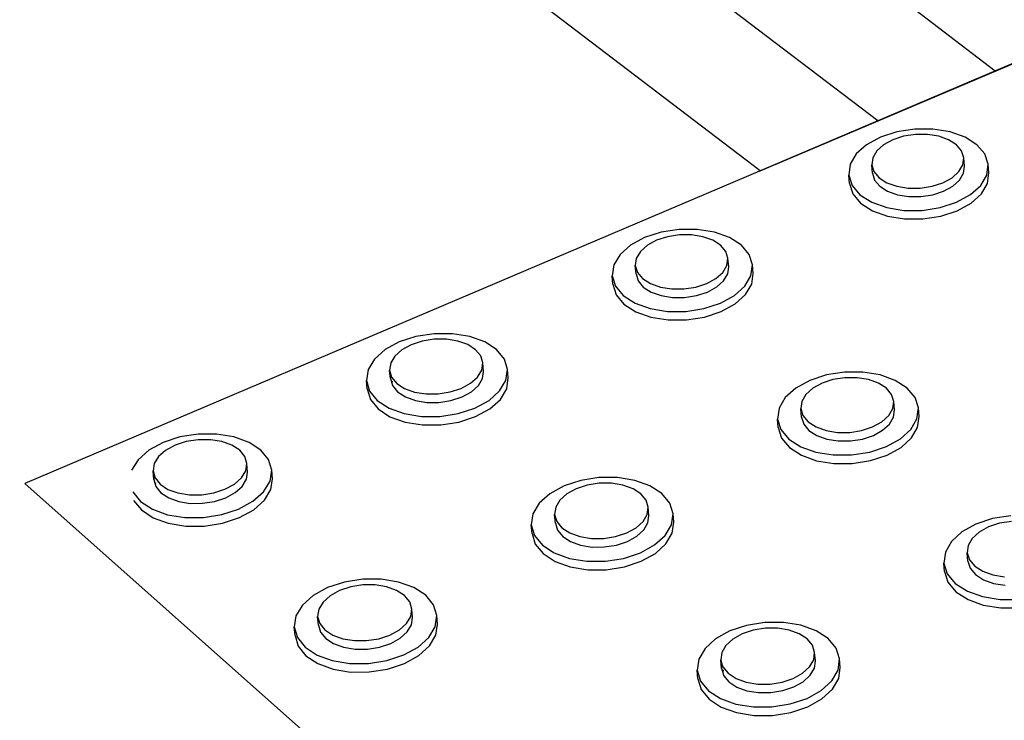
# Model space of a CAD drawing. Units: millimetres. Extents: x -5215 to 37911, y -2641 to 3974.
# Drawn here: x 6497 to 6502, y -1754 to -1751 of the extents above; entities that cross this region are included whole.
import ezdxf

# ---------------------------------------------------------------- set-up
doc = ezdxf.new("R2010")
doc.units = ezdxf.units.MM

msp = doc.modelspace()

# ---------------------------------------------------------------- linework, layer by layer
for p, q in [((6501.6531, -1751.0535), (6472.4898, -1728.8143)), ((6501.1236, -1751.2785), (6471.9139, -1729.0039)), ((6500.5942, -1751.5036), (6471.3381, -1729.1936)), ((6500.5942, -1751.5036), (6505.613, -1749.3703)), ((6502.736, -1750.5932), (6497.2819, -1752.9115)), ((6501.21, -1751.3275), (6501.1359, -1751.3515)), ((6501.2906, -1751.3151), (6501.21, -1751.3275)), ((6501.3723, -1751.3151), (6501.2906, -1751.3151)), ((6501.4496, -1751.3275), (6501.3723, -1751.3151)), ((6501.5172, -1751.3515), (6501.4496, -1751.3275)), ((6501.1359, -1751.3515), (6501.0735, -1751.3855)), ((6501.1909, -1751.3631), (6501.1497, -1751.3856)), ((6501.2398, -1751.3472), (6501.1909, -1751.3631)), ((6501.2931, -1751.339), (6501.2398, -1751.3472)), ((6501.3471, -1751.339), (6501.2931, -1751.339)), ((6501.3982, -1751.3473), (6501.3471, -1751.339)), ((6501.4429, -1751.3631), (6501.3982, -1751.3473)), ((6501.4781, -1751.3856), (6501.4429, -1751.3631)), ((6501.5705, -1751.3855), (6501.5172, -1751.3515)), ((6501.0735, -1751.3855), (6501.027, -1751.4272)), ((6501.1189, -1751.4132), (6501.1008, -1751.4439)), ((6501.1497, -1751.3856), (6501.1189, -1751.4132)), ((6501.5015, -1751.4132), (6501.4781, -1751.3856)), ((6501.5115, -1751.4439), (6501.5015, -1751.4132)), ((6501.6059, -1751.4272), (6501.5705, -1751.3855)), ((6501.027, -1751.4272), (6500.9995, -1751.4737)), ((6501.1008, -1751.4439), (6501.0965, -1751.4757)), ((6501.5073, -1751.4757), (6501.5115, -1751.4439)), ((6501.5145, -1751.4819), (6501.5115, -1751.4439)), ((6501.621, -1751.4737), (6501.6059, -1751.4272)), ((6500.9995, -1751.4737), (6500.9929, -1751.522)), ((6501.0965, -1751.4757), (6501.1064, -1751.5065)), ((6501.0996, -1751.5138), (6501.0965, -1751.4757)), ((6501.1064, -1751.5065), (6501.1297, -1751.5341)), ((6501.4586, -1751.5341), (6501.4892, -1751.5065)), ((6501.4892, -1751.5065), (6501.5073, -1751.4757)), ((6501.5103, -1751.5137), (6501.5145, -1751.4819)), ((6501.6147, -1751.5219), (6501.621, -1751.4737)), ((6501.624, -1751.5117), (6501.621, -1751.4737)), ((6500.9961, -1751.56), (6500.9929, -1751.522)), ((6500.9929, -1751.522), (6501.0078, -1751.5686)), ((6501.0996, -1751.5138), (6501.1095, -1751.5445)), ((6501.1095, -1751.5445), (6501.1328, -1751.5722)), ((6501.1297, -1751.5341), (6501.1649, -1751.5567)), ((6501.4173, -1751.5566), (6501.4586, -1751.5341)), ((6501.4616, -1751.5721), (6501.4923, -1751.5445)), ((6501.4923, -1751.5445), (6501.5103, -1751.5137)), ((6501.5874, -1751.5685), (6501.6147, -1751.5219)), ((6501.6177, -1751.5599), (6501.624, -1751.5117)), ((6500.9961, -1751.56), (6501.0109, -1751.6066)), ((6501.0078, -1751.5686), (6501.0431, -1751.6104)), ((6501.1328, -1751.5722), (6501.168, -1751.5947)), ((6501.1649, -1751.5567), (6501.2097, -1751.5726)), ((6501.168, -1751.5947), (6501.2127, -1751.6106)), ((6501.2097, -1751.5726), (6501.2609, -1751.5809)), ((6501.2609, -1751.5809), (6501.315, -1751.5808)), ((6501.315, -1751.5808), (6501.3684, -1751.5726)), ((6501.3684, -1751.5726), (6501.4173, -1751.5566)), ((6501.3714, -1751.6106), (6501.4204, -1751.5947)), ((6501.4204, -1751.5947), (6501.4616, -1751.5721)), ((6501.541, -1751.6103), (6501.5874, -1751.5685)), ((6501.5904, -1751.6065), (6501.6177, -1751.5599)), ((6501.0109, -1751.6066), (6501.0462, -1751.6484)), ((6501.0431, -1751.6104), (6501.0965, -1751.6445)), ((6501.2127, -1751.6106), (6501.2639, -1751.6189)), ((6501.2639, -1751.6189), (6501.318, -1751.6189)), ((6501.318, -1751.6189), (6501.3714, -1751.6106)), ((6501.4786, -1751.6445), (6501.541, -1751.6103)), ((6501.5441, -1751.6483), (6501.5904, -1751.6065)), ((6501.0462, -1751.6484), (6501.0996, -1751.6826)), ((6501.0965, -1751.6445), (6501.1642, -1751.6687)), ((6501.0996, -1751.6826), (6501.1673, -1751.7067)), ((6501.1642, -1751.6687), (6501.2417, -1751.6812)), ((6501.2417, -1751.6812), (6501.3237, -1751.6812)), ((6501.3237, -1751.6812), (6501.4045, -1751.6687)), ((6501.4045, -1751.6687), (6501.4786, -1751.6445)), ((6501.4075, -1751.7067), (6501.4817, -1751.6825)), ((6501.4817, -1751.6825), (6501.5441, -1751.6483)), ((6501.1673, -1751.7067), (6501.2448, -1751.7192)), ((6501.2448, -1751.7192), (6501.3267, -1751.7192)), ((6501.3267, -1751.7192), (6501.4075, -1751.7067)), ((6500.2286, -1751.7669), (6500.1475, -1751.7795)), ((6500.3108, -1751.7669), (6500.2286, -1751.7669)), ((6500.3884, -1751.7794), (6500.3108, -1751.7669)), ((6500.0729, -1751.8038), (6500.0098, -1751.8381)), ((6500.1475, -1751.7795), (6500.0729, -1751.8038)), ((6500.1275, -1751.8157), (6500.0858, -1751.8384)), ((6500.1768, -1751.7996), (6500.1275, -1751.8157)), ((6500.2304, -1751.7913), (6500.1768, -1751.7996)), ((6500.2847, -1751.7913), (6500.2304, -1751.7913)), ((6500.336, -1751.7996), (6500.2847, -1751.7913)), ((6500.3808, -1751.8156), (6500.336, -1751.7996)), ((6500.416, -1751.8383), (6500.3808, -1751.8156)), ((6500.4561, -1751.8037), (6500.3884, -1751.7794)), ((6500.5094, -1751.8379), (6500.4561, -1751.8037)), ((6500.0098, -1751.8381), (6499.9626, -1751.8801)), ((6500.0858, -1751.8384), (6500.0546, -1751.8662)), ((6500.4393, -1751.866), (6500.416, -1751.8383)), ((6500.5446, -1751.88), (6500.5094, -1751.8379)), ((6499.9626, -1751.8801), (6499.9345, -1751.9271)), ((6500.0361, -1751.8972), (6500.0315, -1751.9293)), ((6500.0546, -1751.8662), (6500.0361, -1751.8972)), ((6500.449, -1751.897), (6500.4393, -1751.866)), ((6500.4445, -1751.9291), (6500.449, -1751.897)), ((6500.4522, -1751.9351), (6500.449, -1751.897)), ((6500.5594, -1751.9269), (6500.5446, -1751.88)), ((6499.9345, -1751.9271), (6499.9275, -1751.9757)), ((6500.0315, -1751.9293), (6500.0411, -1751.9603)), ((6500.0348, -1751.9674), (6500.0315, -1751.9293)), ((6500.4261, -1751.9602), (6500.4445, -1751.9291)), ((6500.4477, -1751.9672), (6500.4522, -1751.9351)), ((6500.5526, -1751.9755), (6500.5594, -1751.9269)), ((6500.5626, -1751.9649), (6500.5594, -1751.9269)), ((6499.9309, -1752.0138), (6499.9275, -1751.9757)), ((6499.9275, -1751.9757), (6499.942, -1752.0227)), ((6500.0348, -1751.9674), (6500.0444, -1751.9984)), ((6500.0411, -1751.9603), (6500.0643, -1751.9881)), ((6500.0643, -1751.9881), (6500.0996, -1752.0109)), ((6500.3533, -1752.0108), (6500.395, -1751.988)), ((6500.395, -1751.988), (6500.4261, -1751.9602)), ((6500.3982, -1752.0261), (6500.4293, -1751.9983)), ((6500.4293, -1751.9983), (6500.4477, -1751.9672)), ((6500.5248, -1752.0225), (6500.5526, -1751.9755)), ((6500.5558, -1752.0136), (6500.5626, -1751.9649)), ((6499.9309, -1752.0138), (6499.9454, -1752.0608)), ((6499.942, -1752.0227), (6499.9771, -1752.0649)), ((6500.0444, -1751.9984), (6500.0676, -1752.0263)), ((6500.0676, -1752.0263), (6500.1029, -1752.049)), ((6500.0996, -1752.0109), (6500.1444, -1752.0269)), ((6500.1444, -1752.0269), (6500.1958, -1752.0352)), ((6500.1958, -1752.0352), (6500.2502, -1752.0352)), ((6500.2502, -1752.0352), (6500.3039, -1752.0269)), ((6500.3039, -1752.0269), (6500.3533, -1752.0108)), ((6500.3566, -1752.0489), (6500.3982, -1752.0261)), ((6500.4777, -1752.0646), (6500.5248, -1752.0225)), ((6500.528, -1752.0606), (6500.5558, -1752.0136)), ((6499.9454, -1752.0608), (6499.9805, -1752.103)), ((6499.9771, -1752.0649), (6500.0305, -1752.0993)), ((6500.1029, -1752.049), (6500.1477, -1752.0651)), ((6500.1477, -1752.0651), (6500.1991, -1752.0734)), ((6500.1991, -1752.0734), (6500.2535, -1752.0734)), ((6500.2535, -1752.0734), (6500.3072, -1752.065)), ((6500.3072, -1752.065), (6500.3566, -1752.0489)), ((6500.4147, -1752.0991), (6500.4777, -1752.0646)), ((6500.481, -1752.1027), (6500.528, -1752.0606)), ((6499.9805, -1752.103), (6500.0338, -1752.1374)), ((6500.0305, -1752.0993), (6500.0983, -1752.1236)), ((6500.0983, -1752.1236), (6500.1761, -1752.1362)), ((6500.2586, -1752.1362), (6500.3399, -1752.1235)), ((6500.3399, -1752.1235), (6500.4147, -1752.0991)), ((6500.4179, -1752.1372), (6500.481, -1752.1027)), ((6500.0338, -1752.1374), (6500.1017, -1752.1618)), ((6500.1017, -1752.1618), (6500.1794, -1752.1743)), ((6500.1761, -1752.1362), (6500.2586, -1752.1362)), ((6500.1794, -1752.1743), (6500.2618, -1752.1743)), ((6500.2618, -1752.1743), (6500.3432, -1752.1616)), ((6500.3432, -1752.1616), (6500.4179, -1752.1372)), ((6499.0432, -1752.2493), (6498.9679, -1752.2738)), ((6499.1249, -1752.2366), (6499.0432, -1752.2493)), ((6499.1259, -1752.2615), (6499.0719, -1752.2699)), ((6499.2075, -1752.2365), (6499.1249, -1752.2366)), ((6499.1805, -1752.2614), (6499.1259, -1752.2615)), ((6499.232, -1752.2698), (6499.1805, -1752.2614)), ((6499.2854, -1752.2492), (6499.2075, -1752.2365)), ((6499.3533, -1752.2736), (6499.2854, -1752.2492)), ((6498.9042, -1752.3084), (6498.8563, -1752.3509)), ((6498.9679, -1752.2738), (6498.9042, -1752.3084)), ((6499.0221, -1752.286), (6498.98, -1752.3089)), ((6499.0719, -1752.2699), (6499.0221, -1752.286)), ((6499.2769, -1752.2859), (6499.232, -1752.2698)), ((6499.3121, -1752.3087), (6499.2769, -1752.2859)), ((6499.3352, -1752.3368), (6499.3121, -1752.3087)), ((6499.4066, -1752.3081), (6499.3533, -1752.2736)), ((6499.4416, -1752.3505), (6499.4066, -1752.3081)), ((6498.8563, -1752.3509), (6498.8277, -1752.3982)), ((6498.9484, -1752.337), (6498.9295, -1752.3683)), ((6498.98, -1752.3089), (6498.9484, -1752.337)), ((6499.3447, -1752.368), (6499.3352, -1752.3368)), ((6499.456, -1752.3978), (6499.4416, -1752.3505)), ((6498.9295, -1752.3683), (6498.9246, -1752.4007)), ((6499.3399, -1752.4004), (6499.3447, -1752.368)), ((6499.3481, -1752.4062), (6499.3447, -1752.368)), ((6498.8277, -1752.3982), (6498.8201, -1752.4473)), ((6498.9281, -1752.4389), (6498.9246, -1752.4007)), ((6498.9246, -1752.4007), (6498.9308, -1752.4214)), ((6498.9308, -1752.4214), (6498.9281, -1752.4389)), ((6498.9281, -1752.4389), (6498.9343, -1752.4596)), ((6498.9308, -1752.4214), (6498.934, -1752.432)), ((6498.934, -1752.432), (6498.957, -1752.4601)), ((6499.2895, -1752.4598), (6499.321, -1752.4317)), ((6499.321, -1752.4317), (6499.3399, -1752.4004)), ((6499.3245, -1752.4699), (6499.3433, -1752.4386)), ((6499.3433, -1752.4386), (6499.3481, -1752.4062)), ((6499.4487, -1752.4469), (6499.456, -1752.3978)), ((6499.4522, -1752.485), (6499.4594, -1752.436)), ((6499.4594, -1752.436), (6499.456, -1752.3978)), ((6500.8921, -1752.4224), (6500.8172, -1752.4469)), ((6500.9735, -1752.4096), (6500.8921, -1752.4224)), ((6500.9758, -1752.4346), (6500.922, -1752.4431)), ((6501.056, -1752.4096), (6500.9735, -1752.4096)), ((6501.0304, -1752.4346), (6500.9758, -1752.4346)), ((6501.0819, -1752.4429), (6501.0304, -1752.4346)), ((6501.134, -1752.4222), (6501.056, -1752.4096)), ((6501.2022, -1752.4467), (6501.134, -1752.4222)), ((6498.8237, -1752.4855), (6498.8201, -1752.4473)), ((6498.8201, -1752.4473), (6498.8343, -1752.4947)), ((6498.8237, -1752.4855), (6498.8379, -1752.5329)), ((6498.9357, -1752.4507), (6498.9343, -1752.4596)), ((6498.9343, -1752.4596), (6498.9375, -1752.4702)), ((6498.9375, -1752.4702), (6498.9606, -1752.4983)), ((6498.957, -1752.4601), (6498.9922, -1752.483)), ((6498.9922, -1752.483), (6499.0372, -1752.4992)), ((6499.1976, -1752.499), (6499.2474, -1752.4828)), ((6499.2474, -1752.4828), (6499.2895, -1752.4598)), ((6499.293, -1752.498), (6499.3245, -1752.4699)), ((6499.4203, -1752.4943), (6499.4487, -1752.4469)), ((6499.4237, -1752.5325), (6499.4522, -1752.485)), ((6500.7541, -1752.4816), (6500.707, -1752.5242)), ((6500.8172, -1752.4469), (6500.7541, -1752.4816)), ((6500.8309, -1752.4822), (6500.7997, -1752.5103)), ((6500.8726, -1752.4593), (6500.8309, -1752.4822)), ((6500.922, -1752.4431), (6500.8726, -1752.4593)), ((6501.127, -1752.4591), (6501.0819, -1752.4429)), ((6501.1625, -1752.482), (6501.127, -1752.4591)), ((6501.1861, -1752.51), (6501.1625, -1752.482)), ((6501.256, -1752.4813), (6501.2022, -1752.4467)), ((6501.2916, -1752.5237), (6501.256, -1752.4813)), ((6498.8343, -1752.4947), (6498.8692, -1752.5372)), ((6498.9606, -1752.4983), (6498.9958, -1752.5212)), ((6498.9958, -1752.5212), (6499.0407, -1752.5374)), ((6499.0372, -1752.4992), (6499.0888, -1752.5075)), ((6499.0888, -1752.5075), (6499.1435, -1752.5075)), ((6499.1435, -1752.5075), (6499.1976, -1752.499)), ((6499.2011, -1752.5373), (6499.2509, -1752.521)), ((6499.2509, -1752.521), (6499.293, -1752.498)), ((6499.3726, -1752.5368), (6499.4203, -1752.4943)), ((6500.707, -1752.5242), (6500.6791, -1752.5716)), ((6500.7997, -1752.5103), (6500.7813, -1752.5417)), ((6501.196, -1752.5414), (6501.1861, -1752.51)), ((6501.3067, -1752.5711), (6501.2916, -1752.5237)), ((6498.8379, -1752.5329), (6498.8728, -1752.5754)), ((6498.8692, -1752.5372), (6498.9225, -1752.572)), ((6498.9225, -1752.572), (6498.9905, -1752.5965)), ((6499.0407, -1752.5374), (6499.0923, -1752.5458)), ((6499.0923, -1752.5458), (6499.147, -1752.5457)), ((6499.147, -1752.5457), (6499.2011, -1752.5373)), ((6499.2334, -1752.5963), (6499.3089, -1752.5716)), ((6499.3089, -1752.5716), (6499.3726, -1752.5368)), ((6499.376, -1752.575), (6499.4237, -1752.5325)), ((6500.6791, -1752.5716), (6500.6724, -1752.6207)), ((6500.7813, -1752.5417), (6500.7769, -1752.5741)), ((6500.7769, -1752.5741), (6500.7868, -1752.6055)), ((6500.7801, -1752.6123), (6500.7769, -1752.5741)), ((6501.1734, -1752.6052), (6501.1917, -1752.5738)), ((6501.1917, -1752.5738), (6501.196, -1752.5414)), ((6501.1991, -1752.5795), (6501.196, -1752.5414)), ((6501.3003, -1752.6202), (6501.3067, -1752.5711)), ((6501.3098, -1752.6093), (6501.3067, -1752.5711)), ((6498.8728, -1752.5754), (6498.926, -1752.6102)), ((6498.926, -1752.6102), (6498.9941, -1752.6347)), ((6498.9905, -1752.5965), (6499.0686, -1752.6092)), ((6499.0686, -1752.6092), (6499.1515, -1752.6091)), ((6499.1515, -1752.6091), (6499.2334, -1752.5963)), ((6499.2369, -1752.6345), (6499.3123, -1752.6098)), ((6499.3123, -1752.6098), (6499.376, -1752.575)), ((6500.7801, -1752.6123), (6500.79, -1752.6437)), ((6500.7868, -1752.6055), (6500.8103, -1752.6336)), ((6501.1424, -1752.6333), (6501.1734, -1752.6052)), ((6501.1765, -1752.6433), (6501.1948, -1752.612)), ((6501.1948, -1752.612), (6501.1991, -1752.5795)), ((6501.3033, -1752.6584), (6501.3098, -1752.6093)), ((6498.9941, -1752.6347), (6499.0722, -1752.6474)), ((6499.0722, -1752.6474), (6499.155, -1752.6473)), ((6499.155, -1752.6473), (6499.2369, -1752.6345)), ((6500.6756, -1752.6589), (6500.6724, -1752.6207)), ((6500.6724, -1752.6207), (6500.6872, -1752.6682)), ((6500.6756, -1752.6589), (6500.6905, -1752.7064)), ((6500.79, -1752.6437), (6500.8134, -1752.6718)), ((6500.8103, -1752.6336), (6500.8458, -1752.6565)), ((6500.8458, -1752.6565), (6500.8909, -1752.6728)), ((6501.0512, -1752.6726), (6501.1007, -1752.6563)), ((6501.1007, -1752.6563), (6501.1424, -1752.6333)), ((6501.1455, -1752.6715), (6501.1765, -1752.6433)), ((6501.2726, -1752.6677), (6501.3003, -1752.6202)), ((6501.2757, -1752.7059), (6501.3033, -1752.6584)), ((6497.9802, -1752.7015), (6497.9043, -1752.7263)), ((6498.0624, -1752.6887), (6497.9802, -1752.7015)), ((6498.1455, -1752.6886), (6498.0624, -1752.6887)), ((6498.2237, -1752.7013), (6498.1455, -1752.6886)), ((6498.2917, -1752.7259), (6498.2237, -1752.7013)), ((6500.6872, -1752.6682), (6500.7228, -1752.7108)), ((6500.6905, -1752.7064), (6500.726, -1752.749)), ((6500.8134, -1752.6718), (6500.849, -1752.6947)), ((6500.849, -1752.6947), (6500.8941, -1752.711)), ((6500.8909, -1752.6728), (6500.9426, -1752.6811)), ((6500.9426, -1752.6811), (6500.9972, -1752.6811)), ((6500.9972, -1752.6811), (6501.0512, -1752.6726)), ((6501.0543, -1752.7108), (6501.1038, -1752.6945)), ((6501.1038, -1752.6945), (6501.1455, -1752.6715)), ((6501.2256, -1752.7104), (6501.2726, -1752.6677)), ((6501.2287, -1752.7485), (6501.2757, -1752.7059)), ((6497.9043, -1752.7263), (6497.8399, -1752.7612)), ((6497.9581, -1752.7389), (6497.9156, -1752.762)), ((6498.0083, -1752.7225), (6497.9581, -1752.7389)), ((6498.0626, -1752.714), (6498.0083, -1752.7225)), ((6498.1175, -1752.714), (6498.0626, -1752.714)), ((6498.1692, -1752.7224), (6498.1175, -1752.714)), ((6498.2142, -1752.7386), (6498.1692, -1752.7224)), ((6498.2494, -1752.7617), (6498.2142, -1752.7386)), ((6498.3449, -1752.7608), (6498.2917, -1752.7259)), ((6500.7228, -1752.7108), (6500.7766, -1752.7456)), ((6500.726, -1752.749), (6500.7797, -1752.7838)), ((6500.7766, -1752.7456), (6500.8449, -1752.7702)), ((6500.8941, -1752.711), (6500.9457, -1752.7193)), ((6500.9457, -1752.7193), (6501.0004, -1752.7193)), ((6501.0004, -1752.7193), (6501.0543, -1752.7108)), ((6501.0876, -1752.7699), (6501.1625, -1752.7452)), ((6501.1625, -1752.7452), (6501.2256, -1752.7104)), ((6501.1656, -1752.7834), (6501.2287, -1752.7485)), ((6497.8399, -1752.7612), (6497.7914, -1752.804)), ((6497.8835, -1752.7903), (6497.8642, -1752.8218)), ((6497.9156, -1752.762), (6497.8835, -1752.7903)), ((6498.2724, -1752.7899), (6498.2494, -1752.7617)), ((6498.2816, -1752.8214), (6498.2724, -1752.7899)), ((6498.3797, -1752.8035), (6498.3449, -1752.7608)), ((6500.7797, -1752.7838), (6500.8481, -1752.8084)), ((6500.8449, -1752.7702), (6500.9231, -1752.7828)), ((6500.9231, -1752.7828), (6501.0059, -1752.7828)), ((6501.0059, -1752.7828), (6501.0876, -1752.7699)), ((6501.0907, -1752.8081), (6501.1656, -1752.7834)), ((6497.7914, -1752.804), (6497.7621, -1752.8518)), ((6497.8642, -1752.8218), (6497.859, -1752.8545)), ((6498.2765, -1752.8541), (6498.2816, -1752.8214)), ((6498.2853, -1752.8597), (6498.2816, -1752.8214)), ((6498.3938, -1752.8512), (6498.3797, -1752.8035)), ((6500.8481, -1752.8084), (6500.9263, -1752.821)), ((6500.9263, -1752.821), (6501.0091, -1752.821)), ((6501.0091, -1752.821), (6501.0907, -1752.8081)), ((6497.8627, -1752.8928), (6497.859, -1752.8545)), ((6497.859, -1752.8545), (6497.8654, -1752.8765)), ((6497.8654, -1752.8765), (6497.8627, -1752.8928)), ((6497.8654, -1752.8765), (6497.8681, -1752.8861)), ((6498.2573, -1752.8857), (6498.2765, -1752.8541)), ((6498.2801, -1752.8924), (6498.2853, -1752.8597)), ((6498.386, -1752.9007), (6498.3938, -1752.8512)), ((6498.3974, -1752.8895), (6498.3938, -1752.8512)), ((6499.8678, -1752.8847), (6499.7858, -1752.8976)), ((6499.9508, -1752.8847), (6499.8678, -1752.8847)), ((6500.0291, -1752.8974), (6499.9508, -1752.8847)), ((6497.2819, -1752.9115), (6500.8371, -1756.0687)), ((6497.8627, -1752.8928), (6497.8691, -1752.9148)), ((6497.8681, -1752.8861), (6497.8911, -1752.9144)), ((6497.8703, -1752.9078), (6497.8691, -1752.9148)), ((6497.8691, -1752.9148), (6497.8719, -1752.9244)), ((6497.8719, -1752.9244), (6497.8948, -1752.9527)), ((6497.8911, -1752.9144), (6497.9262, -1752.9375)), ((6498.1828, -1752.9372), (6498.2253, -1752.914)), ((6498.2253, -1752.914), (6498.2573, -1752.8857)), ((6498.229, -1752.9523), (6498.261, -1752.924)), ((6498.261, -1752.924), (6498.2801, -1752.8924)), ((6498.357, -1752.9485), (6498.386, -1752.9007)), ((6498.3897, -1752.9389), (6498.3974, -1752.8895)), ((6499.7104, -1752.9224), (6499.6466, -1752.9574)), ((6499.7858, -1752.8976), (6499.7104, -1752.9224)), ((6499.8152, -1752.9187), (6499.7653, -1752.9351)), ((6499.8694, -1752.9102), (6499.8152, -1752.9187)), ((6499.9242, -1752.9102), (6499.8694, -1752.9102)), ((6499.976, -1752.9186), (6499.9242, -1752.9102)), ((6500.0212, -1752.9348), (6499.976, -1752.9186)), ((6500.0975, -1752.922), (6500.0291, -1752.8974)), ((6500.1512, -1752.9569), (6500.0975, -1752.922)), ((6497.7679, -1752.9491), (6497.8026, -1752.992)), ((6497.8948, -1752.9527), (6497.93, -1752.9758)), ((6497.9262, -1752.9375), (6497.9713, -1752.9538)), ((6497.9713, -1752.9538), (6498.023, -1752.9622)), ((6498.023, -1752.9622), (6498.0781, -1752.9621)), ((6498.0781, -1752.9621), (6498.1325, -1752.9536)), ((6498.1325, -1752.9536), (6498.1828, -1752.9372)), ((6498.1865, -1752.9755), (6498.229, -1752.9523)), ((6498.3087, -1752.9914), (6498.357, -1752.9485)), ((6498.3607, -1752.9868), (6498.3897, -1752.9389)), ((6499.6466, -1752.9574), (6499.5988, -1753.0004)), ((6499.7231, -1752.9583), (6499.6916, -1752.9866)), ((6499.7653, -1752.9351), (6499.7231, -1752.9583)), ((6500.0567, -1752.9579), (6500.0212, -1752.9348)), ((6500.0801, -1752.9862), (6500.0567, -1752.9579)), ((6500.1866, -1752.9997), (6500.1512, -1752.9569)), ((6497.7717, -1752.9874), (6497.8064, -1753.0303)), ((6497.8026, -1752.992), (6497.8559, -1753.027)), ((6497.93, -1752.9758), (6497.975, -1752.9921)), ((6497.975, -1752.9921), (6498.0268, -1753.0005)), ((6498.0268, -1753.0005), (6498.0818, -1753.0004)), ((6498.0818, -1753.0004), (6498.1363, -1752.9919)), ((6498.1363, -1752.9919), (6498.1865, -1752.9755)), ((6498.2443, -1753.0265), (6498.3087, -1752.9914)), ((6498.3124, -1753.0297), (6498.3607, -1752.9868)), ((6499.5988, -1753.0004), (6499.5703, -1753.0482)), ((6499.6728, -1753.0183), (6499.668, -1753.051)), ((6499.6916, -1752.9866), (6499.6728, -1753.0183)), ((6500.0898, -1753.0178), (6500.0801, -1752.9862)), ((6500.0851, -1753.0505), (6500.0898, -1753.0178)), ((6500.0931, -1753.0561), (6500.0898, -1753.0178)), ((6500.2014, -1753.0475), (6500.1866, -1752.9997)), ((6497.8064, -1753.0303), (6497.8596, -1753.0653)), ((6497.8559, -1753.027), (6497.924, -1753.0517)), ((6497.924, -1753.0517), (6498.0025, -1753.0644)), ((6498.0858, -1753.0644), (6498.1683, -1753.0514)), ((6498.1683, -1753.0514), (6498.2443, -1753.0265)), ((6498.248, -1753.0648), (6498.3124, -1753.0297)), ((6499.5703, -1753.0482), (6499.563, -1753.0978)), ((6499.668, -1753.051), (6499.6776, -1753.0826)), ((6499.6714, -1753.0893), (6499.668, -1753.051)), ((6500.0664, -1753.0822), (6500.0851, -1753.0505)), ((6500.0885, -1753.0888), (6500.0931, -1753.0561)), ((6500.1944, -1753.0971), (6500.2014, -1753.0475)), ((6500.2047, -1753.0858), (6500.2014, -1753.0475)), ((6501.7229, -1753.0563), (6501.6412, -1753.0692)), ((6497.8596, -1753.0653), (6497.9278, -1753.09)), ((6497.9278, -1753.09), (6498.0062, -1753.1028)), ((6498.0025, -1753.0644), (6498.0858, -1753.0644)), ((6498.0062, -1753.1028), (6498.0895, -1753.1027)), ((6498.0895, -1753.1027), (6498.172, -1753.0897)), ((6498.172, -1753.0897), (6498.248, -1753.0648)), ((6499.5665, -1753.1361), (6499.563, -1753.0978)), ((6499.563, -1753.0978), (6499.5775, -1753.1457)), ((6499.6714, -1753.0893), (6499.681, -1753.1209)), ((6499.6776, -1753.0826), (6499.701, -1753.111)), ((6500.035, -1753.1106), (6500.0664, -1753.0822)), ((6500.0698, -1753.1205), (6500.0885, -1753.0888)), ((6500.1662, -1753.145), (6500.1944, -1753.0971)), ((6500.1977, -1753.1353), (6500.2047, -1753.0858)), ((6501.5662, -1753.0941), (6501.503, -1753.1292)), ((6501.6412, -1753.0692), (6501.5662, -1753.0941)), ((6501.6223, -1753.1069), (6501.5805, -1753.1301)), ((6501.6718, -1753.0904), (6501.6223, -1753.1069)), ((6501.7258, -1753.0819), (6501.6718, -1753.0904)), ((6499.5665, -1753.1361), (6499.581, -1753.184)), ((6499.5775, -1753.1457), (6499.6129, -1753.1887)), ((6499.681, -1753.1209), (6499.7044, -1753.1493)), ((6499.701, -1753.111), (6499.7365, -1753.1341)), ((6499.7044, -1753.1493), (6499.7399, -1753.1724)), ((6499.7365, -1753.1341), (6499.7817, -1753.1505)), ((6499.7817, -1753.1505), (6499.8336, -1753.1589)), ((6499.8886, -1753.1588), (6499.9429, -1753.1503)), ((6499.9429, -1753.1503), (6499.9928, -1753.1338)), ((6499.9928, -1753.1338), (6500.035, -1753.1106)), ((6499.9962, -1753.1721), (6500.0383, -1753.1489)), ((6500.0383, -1753.1489), (6500.0698, -1753.1205)), ((6500.1185, -1753.1881), (6500.1662, -1753.145)), ((6500.1695, -1753.1833), (6500.1977, -1753.1353)), ((6501.503, -1753.1292), (6501.456, -1753.1722)), ((6501.5805, -1753.1301), (6501.5494, -1753.1585)), ((6499.581, -1753.184), (6499.6163, -1753.227)), ((6499.6129, -1753.1887), (6499.6666, -1753.2237)), ((6499.7399, -1753.1724), (6499.7851, -1753.1888)), ((6499.7851, -1753.1888), (6499.837, -1753.1972)), ((6499.8336, -1753.1589), (6499.8886, -1753.1588)), ((6499.892, -1753.1971), (6499.9462, -1753.1886)), ((6499.9462, -1753.1886), (6499.9962, -1753.1721)), ((6500.0547, -1753.2233), (6500.1185, -1753.1881)), ((6500.1218, -1753.2263), (6500.1695, -1753.1833)), ((6501.456, -1753.1722), (6501.4283, -1753.2201)), ((6501.5311, -1753.1902), (6501.5269, -1753.223)), ((6501.5494, -1753.1585), (6501.5311, -1753.1902)), ((6499.6163, -1753.227), (6499.67, -1753.262)), ((6499.6666, -1753.2237), (6499.7351, -1753.2485)), ((6499.837, -1753.1972), (6499.892, -1753.1971)), ((6499.9791, -1753.2482), (6500.0547, -1753.2233)), ((6500.0581, -1753.2615), (6500.1218, -1753.2263)), ((6501.4283, -1753.2201), (6501.4218, -1753.2698)), ((6501.5269, -1753.223), (6501.537, -1753.2546)), ((6501.53, -1753.2612), (6501.5269, -1753.223)), ((6499.67, -1753.262), (6499.7385, -1753.2868)), ((6499.7351, -1753.2485), (6499.8137, -1753.2613)), ((6499.8137, -1753.2613), (6499.8969, -1753.2612)), ((6499.8969, -1753.2612), (6499.9791, -1753.2482)), ((6499.9825, -1753.2865), (6500.0581, -1753.2615)), ((6501.4249, -1753.308), (6501.4218, -1753.2698)), ((6501.4218, -1753.2698), (6501.4371, -1753.3178)), ((6501.53, -1753.2612), (6501.5401, -1753.2929)), ((6501.537, -1753.2546), (6501.5608, -1753.283)), ((6501.5608, -1753.283), (6501.5966, -1753.3062)), ((6499.7385, -1753.2868), (6499.8171, -1753.2996)), ((6499.8171, -1753.2996), (6499.9003, -1753.2995)), ((6499.9003, -1753.2995), (6499.9825, -1753.2865)), ((6501.4249, -1753.308), (6501.4401, -1753.356)), ((6501.4371, -1753.3178), (6501.473, -1753.3608)), ((6501.5401, -1753.2929), (6501.5638, -1753.3213)), ((6501.5638, -1753.3213), (6501.5997, -1753.3445)), ((6501.5966, -1753.3062), (6501.6421, -1753.3226)), ((6501.6421, -1753.3226), (6501.694, -1753.331)), ((6498.7208, -1753.3551), (6498.6447, -1753.3802)), ((6498.8034, -1753.3421), (6498.7208, -1753.3551)), ((6498.8042, -1753.368), (6498.7496, -1753.3766)), ((6498.8868, -1753.342), (6498.8034, -1753.3421)), ((6498.8593, -1753.368), (6498.8042, -1753.368)), ((6498.9113, -1753.3764), (6498.8593, -1753.368)), ((6498.9654, -1753.3548), (6498.8868, -1753.342)), ((6499.0339, -1753.3796), (6498.9654, -1753.3548)), ((6501.4401, -1753.356), (6501.4761, -1753.399)), ((6501.473, -1753.3608), (6501.5273, -1753.3959)), ((6501.5997, -1753.3445), (6501.6451, -1753.3608)), ((6501.6451, -1753.3608), (6501.697, -1753.3693)), ((6498.5803, -1753.4155), (6498.5319, -1753.4588)), ((6498.6447, -1753.3802), (6498.5803, -1753.4155)), ((6498.6567, -1753.4166), (6498.6247, -1753.4452)), ((6498.6993, -1753.3932), (6498.6567, -1753.4166)), ((6498.7496, -1753.3766), (6498.6993, -1753.3932)), ((6498.9565, -1753.3928), (6498.9113, -1753.3764)), ((6498.992, -1753.4161), (6498.9565, -1753.3928)), ((6499.0153, -1753.4446), (6498.992, -1753.4161)), ((6499.0876, -1753.4148), (6499.0339, -1753.3796)), ((6499.1229, -1753.458), (6499.0876, -1753.4148)), ((6501.4761, -1753.399), (6501.5303, -1753.4341)), ((6501.5273, -1753.3959), (6501.5961, -1753.4207)), ((6498.5319, -1753.4588), (6498.5028, -1753.5071)), ((6498.6247, -1753.4452), (6498.6055, -1753.4771)), ((6499.0248, -1753.4765), (6499.0153, -1753.4446)), ((6499.1373, -1753.5062), (6499.1229, -1753.458)), ((6501.5303, -1753.4341), (6501.5991, -1753.459)), ((6501.5961, -1753.4207), (6501.6747, -1753.4335)), ((6501.5991, -1753.459), (6501.6778, -1753.4717)), ((6501.6747, -1753.4335), (6501.7579, -1753.4334)), ((6498.6055, -1753.4771), (6498.6005, -1753.5101)), ((6499.0198, -1753.5095), (6499.0248, -1753.4765)), ((6499.0284, -1753.5148), (6499.0248, -1753.4765)), ((6499.1298, -1753.5562), (6499.1373, -1753.5062)), ((6499.1408, -1753.5445), (6499.1373, -1753.5062)), ((6501.6778, -1753.4717), (6501.7609, -1753.4716)), ((6498.5028, -1753.5071), (6498.495, -1753.5571)), ((6498.6041, -1753.5485), (6498.6005, -1753.5101)), ((6498.6005, -1753.5101), (6498.6098, -1753.542)), ((6498.6041, -1753.5485), (6498.6135, -1753.5804)), ((6498.6098, -1753.542), (6498.6331, -1753.5706)), ((6498.9688, -1753.5701), (6499.0007, -1753.5414)), ((6499.0007, -1753.5414), (6499.0198, -1753.5095)), ((6499.0043, -1753.5798), (6499.0234, -1753.5478)), ((6499.0234, -1753.5478), (6499.0284, -1753.5148)), ((6499.1334, -1753.5945), (6499.1408, -1753.5445)), ((6500.533, -1753.55), (6500.4574, -1753.5751)), ((6500.6153, -1753.5369), (6500.533, -1753.55)), ((6500.6987, -1753.5368), (6500.6153, -1753.5369)), ((6500.7774, -1753.5496), (6500.6987, -1753.5368)), ((6500.8462, -1753.5745), (6500.7774, -1753.5496)), ((6498.4987, -1753.5955), (6498.495, -1753.5571)), ((6498.495, -1753.5571), (6498.5092, -1753.6054)), ((6498.6135, -1753.5804), (6498.6367, -1753.609)), ((6498.6331, -1753.5706), (6498.6685, -1753.5939)), ((6498.6685, -1753.5939), (6498.7139, -1753.6104)), ((6498.8759, -1753.6101), (6498.9262, -1753.5935)), ((6498.9262, -1753.5935), (6498.9688, -1753.5701)), ((6498.9724, -1753.6084), (6499.0043, -1753.5798)), ((6499.101, -1753.6045), (6499.1298, -1753.5562)), ((6499.1045, -1753.6429), (6499.1334, -1753.5945)), ((6500.4574, -1753.5751), (6500.3935, -1753.6105)), ((6500.513, -1753.5882), (6500.4708, -1753.6116)), ((6500.563, -1753.5716), (6500.513, -1753.5882)), ((6500.6174, -1753.563), (6500.563, -1753.5716)), ((6500.6725, -1753.5629), (6500.6174, -1753.563)), ((6500.7246, -1753.5714), (6500.6725, -1753.5629)), ((6500.7701, -1753.5878), (6500.7246, -1753.5714)), ((6500.8059, -1753.6111), (6500.7701, -1753.5878)), ((6500.9004, -1753.6097), (6500.8462, -1753.5745)), ((6498.4987, -1753.5955), (6498.5129, -1753.6438)), ((6498.5092, -1753.6054), (6498.5443, -1753.6487)), ((6498.6367, -1753.609), (6498.6722, -1753.6323)), ((6498.6722, -1753.6323), (6498.7175, -1753.6488)), ((6498.7139, -1753.6104), (6498.766, -1753.6189)), ((6498.766, -1753.6189), (6498.8212, -1753.6188)), ((6498.8212, -1753.6188), (6498.8759, -1753.6101)), ((6498.8795, -1753.6485), (6498.9298, -1753.6319)), ((6498.9298, -1753.6319), (6498.9724, -1753.6084)), ((6499.0527, -1753.6479), (6499.101, -1753.6045)), ((6500.3935, -1753.6105), (6500.3458, -1753.6539)), ((6500.4708, -1753.6116), (6500.4393, -1753.6403)), ((6500.8296, -1753.6397), (6500.8059, -1753.6111)), ((6500.9363, -1753.653), (6500.9004, -1753.6097)), ((6498.5129, -1753.6438), (6498.548, -1753.6871)), ((6498.5443, -1753.6487), (6498.598, -1753.6841)), ((6498.7175, -1753.6488), (6498.7696, -1753.6572)), ((6498.7696, -1753.6572), (6498.8248, -1753.6572)), ((6498.8248, -1753.6572), (6498.8795, -1753.6485)), ((6498.912, -1753.7086), (6498.9882, -1753.6835)), ((6498.9882, -1753.6835), (6499.0527, -1753.6479)), ((6499.0562, -1753.6863), (6499.1045, -1753.6429)), ((6500.3458, -1753.6539), (6500.3175, -1753.7023)), ((6500.4206, -1753.6723), (6500.4161, -1753.7054)), ((6500.4393, -1753.6403), (6500.4206, -1753.6723)), ((6500.8395, -1753.6716), (6500.8296, -1753.6397)), ((6500.8351, -1753.7047), (6500.8395, -1753.6716)), ((6500.8427, -1753.7099), (6500.8395, -1753.6716)), ((6500.9514, -1753.7013), (6500.9363, -1753.653)), ((6498.548, -1753.6871), (6498.6017, -1753.7224)), ((6498.598, -1753.6841), (6498.6667, -1753.709)), ((6498.6017, -1753.7224), (6498.6703, -1753.7474)), ((6498.6667, -1753.709), (6498.7455, -1753.7219)), ((6498.7455, -1753.7219), (6498.8292, -1753.7217)), ((6498.8292, -1753.7217), (6498.912, -1753.7086)), ((6498.9156, -1753.747), (6498.9918, -1753.7218)), ((6498.9918, -1753.7218), (6499.0562, -1753.6863)), ((6500.3175, -1753.7023), (6500.3105, -1753.7524)), ((6500.4194, -1753.7437), (6500.4161, -1753.7054)), ((6500.4161, -1753.7054), (6500.422, -1753.7246)), ((6500.422, -1753.7246), (6500.4194, -1753.7437)), ((6500.422, -1753.7246), (6500.4259, -1753.7373)), ((6500.8165, -1753.7367), (6500.8351, -1753.7047)), ((6500.8383, -1753.743), (6500.8427, -1753.7099)), ((6500.9448, -1753.7514), (6500.9514, -1753.7013)), ((6500.9546, -1753.7396), (6500.9514, -1753.7013)), ((6498.6703, -1753.7474), (6498.7491, -1753.7602)), ((6498.7491, -1753.7602), (6498.8328, -1753.7601)), ((6498.8328, -1753.7601), (6498.9156, -1753.747)), ((6500.3138, -1753.7907), (6500.3105, -1753.7524)), ((6500.3105, -1753.7524), (6500.3254, -1753.8008)), ((6500.4194, -1753.7437), (6500.4253, -1753.7629)), ((6500.427, -1753.7503), (6500.4253, -1753.7629)), ((6500.4253, -1753.7629), (6500.4292, -1753.7757)), ((6500.4259, -1753.7373), (6500.4496, -1753.766)), ((6500.4496, -1753.766), (6500.4854, -1753.7893)), ((6500.7429, -1753.7889), (6500.785, -1753.7654)), ((6500.785, -1753.7654), (6500.8165, -1753.7367)), ((6500.8197, -1753.775), (6500.8383, -1753.743)), ((6500.9167, -1753.7998), (6500.9448, -1753.7514)), ((6500.9479, -1753.7897), (6500.9546, -1753.7396)), ((6500.3138, -1753.7907), (6500.3287, -1753.8391)), ((6500.3254, -1753.8008), (6500.3612, -1753.8442)), ((6500.4292, -1753.7757), (6500.4529, -1753.8043)), ((6500.4529, -1753.8043), (6500.4887, -1753.8277)), ((6500.4854, -1753.7893), (6500.5309, -1753.8058)), ((6500.5309, -1753.8058), (6500.5831, -1753.8143)), ((6500.5831, -1753.8143), (6500.6383, -1753.8142)), ((6500.6383, -1753.8142), (6500.6928, -1753.8056)), ((6500.6928, -1753.8056), (6500.7429, -1753.7889)), ((6500.7461, -1753.8273), (6500.7883, -1753.8038)), ((6500.7883, -1753.8038), (6500.8197, -1753.775)), ((6500.8691, -1753.8433), (6500.9167, -1753.7998)), ((6500.9199, -1753.8381), (6500.9479, -1753.7897)), ((6500.3287, -1753.8391), (6500.3645, -1753.8825)), ((6500.3612, -1753.8442), (6500.4154, -1753.8796)), ((6500.4887, -1753.8277), (6500.5342, -1753.8442)), ((6500.5342, -1753.8442), (6500.5864, -1753.8527)), ((6500.5864, -1753.8527), (6500.6416, -1753.8526)), ((6500.6416, -1753.8526), (6500.696, -1753.8439)), ((6500.696, -1753.8439), (6500.7461, -1753.8273)), ((6500.8052, -1753.8789), (6500.8691, -1753.8433)), ((6500.8723, -1753.8817), (6500.9199, -1753.8381)), ((6500.3645, -1753.8825), (6500.4187, -1753.9179)), ((6500.4154, -1753.8796), (6500.4843, -1753.9046)), ((6500.4843, -1753.9046), (6500.5633, -1753.9175)), ((6500.6469, -1753.9173), (6500.7295, -1753.9042)), ((6500.7295, -1753.9042), (6500.8052, -1753.8789)), ((6500.8085, -1753.9173), (6500.8723, -1753.8817)), ((6500.4187, -1753.9179), (6500.4876, -1753.9429)), ((6500.4876, -1753.9429), (6500.5666, -1753.9558)), ((6500.5633, -1753.9175), (6500.6469, -1753.9173)), ((6500.6502, -1753.9557), (6500.7327, -1753.9425)), ((6500.7327, -1753.9425), (6500.8085, -1753.9173)), ((6500.5666, -1753.9558), (6500.6502, -1753.9557))]:
    msp.add_line(p, q)
at = {"color": 7}
msp.add_arc((6500.8055, -1754.4362), 6.2978, 65.04921, 185.71492, dxfattribs=at)

doc.saveas('drawing.dxf')
